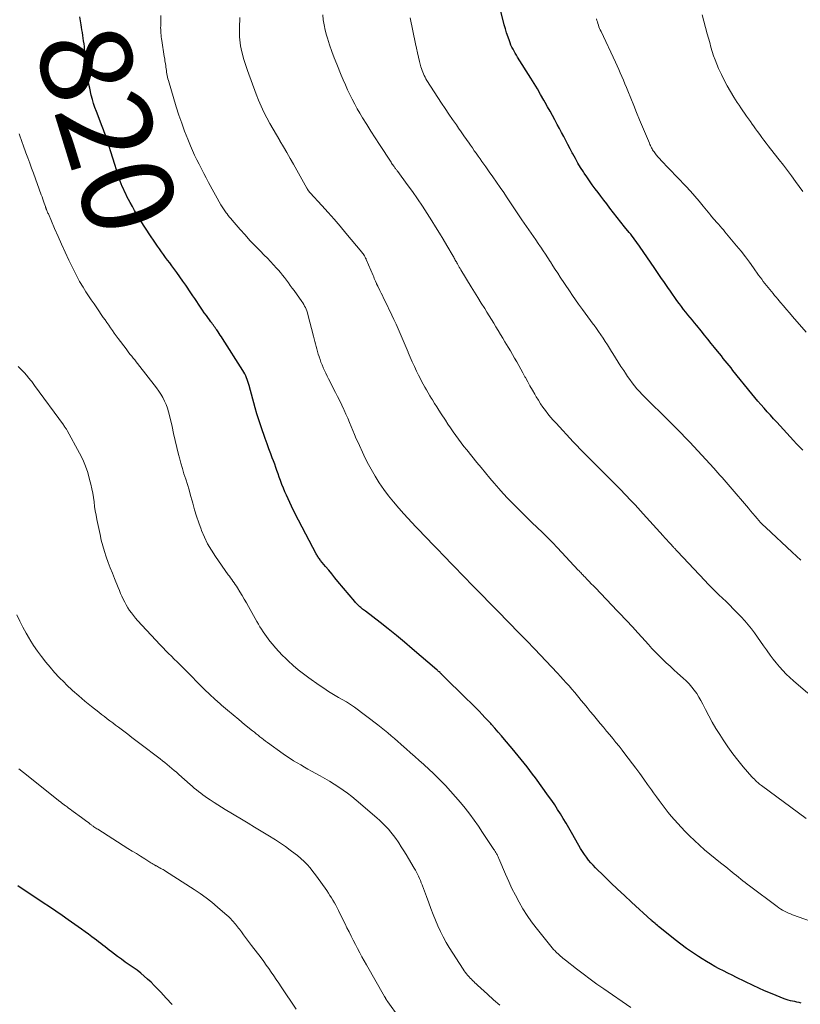
# Model space of a CAD drawing. Units: feet. Extents: x 2005000 to 2010033, y 575000 to 580000.
# Drawn here: x 2005629 to 2005799, y 575739 to 575954 of the extents above; entities that cross this region are included whole.
import ezdxf
from ezdxf.enums import TextEntityAlignment as Align

# ---------------------------------------------------------------- set-up
doc = ezdxf.new("R2010")
doc.units = ezdxf.units.FT
doc.header["$LTSCALE"] = 100
doc.header["$MEASUREMENT"] = 0
for name, color, linetype, lineweight in [('CONTOUR INDEX', 32, 'Continuous', 25), ('CONTOUR INDEX LABEL', 7, 'Continuous', 15), ('CONTOUR INTERMEDIATE', 40, 'Continuous', 15)]:
    doc.layers.add(name, color=color, linetype=linetype, lineweight=lineweight)
doc.styles.add('slant', font='romans.shx', dxfattribs={"oblique": 14.999978})

msp = doc.modelspace()

# ---------------------------------------------------------------- linework, layer by layer
at = {"layer": 'CONTOUR INDEX', "flags": 128}
for points, elevation in [([(2005799.47, 575860.14), (2005798.78, 575860.86), (2005798.09, 575861.58), (2005797.4, 575862.31), (2005793.76, 575866.26), (2005793.06, 575867.02), (2005792.36, 575867.78), (2005791.67, 575868.55), (2005790.98, 575869.32), (2005790.29, 575870.1), (2005789.62, 575870.88), (2005788.95, 575871.68), (2005788.3, 575872.48), (2005784.2, 575877.57), (2005783.78, 575878.09), (2005783.36, 575878.61), (2005782.94, 575879.14), (2005782.52, 575879.66), (2005782.1, 575880.19), (2005781.68, 575880.71), (2005781.26, 575881.24), (2005780.84, 575881.76), (2005780.21, 575882.54), (2005779.47, 575883.45), (2005778.73, 575884.37), (2005777.99, 575885.28), (2005777.24, 575886.19), (2005776.31, 575887.33), (2005775.83, 575887.92), (2005775.35, 575888.5), (2005774.87, 575889.09), (2005774.39, 575889.68), (2005773.91, 575890.27), (2005773.44, 575890.86), (2005772.98, 575891.46), (2005772.52, 575892.07), (2005772.46, 575892.16), (2005771.97, 575892.82), (2005771.5, 575893.48), (2005771.03, 575894.15), (2005770.56, 575894.82), (2005769.99, 575895.66), (2005769.25, 575896.75), (2005768.5, 575897.84), (2005767.75, 575898.94), (2005767.01, 575900.03), (2005763.98, 575904.45), (2005763.7, 575904.86), (2005763.41, 575905.26), (2005763.11, 575905.67), (2005762.82, 575906.06), (2005762.51, 575906.46), (2005762.21, 575906.85), (2005761.9, 575907.25), (2005761.59, 575907.64), (2005760.58, 575908.89), (2005759.77, 575909.9), (2005758.97, 575910.92), (2005758.17, 575911.95), (2005757.37, 575912.97), (2005756.69, 575913.86), (2005756.06, 575914.69), (2005755.42, 575915.52), (2005754.79, 575916.35), (2005754.16, 575917.18), (2005753.53, 575918.02), (2005752.92, 575918.87), (2005752.33, 575919.73), (2005751.75, 575920.6), (2005751.6, 575920.83), (2005750.99, 575921.79), (2005750.4, 575922.77), (2005749.84, 575923.76), (2005749.29, 575924.76), (2005749.15, 575925.02), (2005748.69, 575925.9), (2005748.22, 575926.78), (2005747.76, 575927.66), (2005747.29, 575928.54), (2005746.82, 575929.42), (2005746.36, 575930.3), (2005745.89, 575931.18), (2005745.41, 575932.05), (2005745.34, 575932.19), (2005744.82, 575933.14), (2005744.31, 575934.08), (2005743.79, 575935.02), (2005743.27, 575935.96), (2005742.96, 575936.51), (2005742.27, 575937.72), (2005741.57, 575938.92), (2005740.85, 575940.11), (2005740.12, 575941.29), (2005737.25, 575945.85), (2005736.98, 575946.27), (2005736.73, 575946.71), (2005736.48, 575947.14), (2005736.24, 575947.59), (2005736.01, 575948.04), (2005735.8, 575948.49), (2005735.61, 575948.96), (2005735.44, 575949.43), (2005735.15, 575950.24), (2005734.85, 575951.13), (2005734.57, 575952.02), (2005734.31, 575952.92), (2005734.07, 575953.82), (2005732.75, 575959.03)], 840), ([(2005799.08, 575739.61), (2005798.61, 575739.73), (2005798.14, 575739.84), (2005797.67, 575739.94), (2005797.19, 575740.04), (2005796.72, 575740.14), (2005796.25, 575740.26), (2005795.79, 575740.41), (2005795.34, 575740.57), (2005793.66, 575741.25), (2005792.37, 575741.78), (2005791.1, 575742.33), (2005789.83, 575742.9), (2005788.58, 575743.49), (2005784.96, 575745.24), (2005784.01, 575745.71), (2005783.06, 575746.17), (2005782.12, 575746.65), (2005781.18, 575747.13), (2005780.25, 575747.63), (2005779.32, 575748.15), (2005778.42, 575748.69), (2005777.52, 575749.24), (2005776.66, 575749.78), (2005775.35, 575750.64), (2005774.07, 575751.53), (2005772.81, 575752.46), (2005771.58, 575753.42), (2005768.24, 575756.12), (2005767.98, 575756.32), (2005767.73, 575756.53), (2005767.48, 575756.74), (2005767.23, 575756.96), (2005766.87, 575757.28), (2005766.8, 575757.34), (2005766.74, 575757.39), (2005766.68, 575757.45), (2005766.62, 575757.5), (2005766.56, 575757.56), (2005766.5, 575757.61), (2005766.43, 575757.67), (2005766.37, 575757.73), (2005762.07, 575761.66), (2005760.56, 575763.05), (2005759.06, 575764.46), (2005757.58, 575765.88), (2005756.1, 575767.32), (2005754.26, 575769.13), (2005753.72, 575769.67), (2005753.21, 575770.24), (2005752.72, 575770.82), (2005752.25, 575771.43), (2005751.8, 575772.05), (2005751.37, 575772.68), (2005750.97, 575773.33), (2005750.58, 575773.99), (2005748.98, 575776.85), (2005748.4, 575777.86), (2005747.81, 575778.87), (2005747.21, 575779.88), (2005746.6, 575780.88), (2005745.97, 575781.86), (2005745.33, 575782.84), (2005744.67, 575783.81), (2005744, 575784.76), (2005741.12, 575788.74), (2005740.52, 575789.55), (2005739.91, 575790.37), (2005739.29, 575791.17), (2005738.67, 575791.97), (2005738.03, 575792.76), (2005737.39, 575793.55), (2005736.74, 575794.33), (2005736.09, 575795.11), (2005734.41, 575797.09), (2005733.71, 575797.91), (2005733.01, 575798.72), (2005732.3, 575799.53), (2005731.58, 575800.33), (2005731.37, 575800.56), (2005730.75, 575801.24), (2005730.13, 575801.92), (2005729.49, 575802.58), (2005728.85, 575803.25), (2005728.21, 575803.9), (2005727.56, 575804.56), (2005726.9, 575805.21), (2005726.25, 575805.85), (2005720.7, 575811.3), (2005720.65, 575811.35), (2005720.61, 575811.39), (2005720.56, 575811.44), (2005720.51, 575811.49), (2005720.46, 575811.53), (2005720.42, 575811.58), (2005720.37, 575811.62), (2005720.32, 575811.67), (2005720.15, 575811.83), (2005720.02, 575811.95), (2005719.88, 575812.07), (2005719.75, 575812.19), (2005719.61, 575812.31), (2005714.28, 575816.89), (2005712.54, 575818.35), (2005710.8, 575819.8), (2005709.03, 575821.21), (2005707.24, 575822.61), (2005704.06, 575825.06), (2005703.85, 575825.22), (2005703.65, 575825.38), (2005703.44, 575825.54), (2005703.23, 575825.7), (2005703.03, 575825.86), (2005702.83, 575826.03), (2005702.63, 575826.21), (2005702.44, 575826.39), (2005702.26, 575826.58), (2005702.07, 575826.77), (2005701.9, 575826.97), (2005701.73, 575827.17), (2005698.07, 575831.55), (2005697.39, 575832.36), (2005696.71, 575833.18), (2005696.04, 575834), (2005695.36, 575834.82), (2005694.29, 575836.13), (2005694.15, 575836.29), (2005694.02, 575836.46), (2005693.9, 575836.64), (2005693.77, 575836.82), (2005693.66, 575837), (2005693.54, 575837.18), (2005693.44, 575837.37), (2005693.33, 575837.55), (2005691.03, 575841.86), (2005690.23, 575843.38), (2005689.45, 575844.91), (2005688.68, 575846.45), (2005687.94, 575848), (2005687.19, 575849.57), (2005686.84, 575850.35), (2005686.49, 575851.12), (2005686.17, 575851.91), (2005685.85, 575852.7), (2005685.78, 575852.89), (2005685.51, 575853.59), (2005685.25, 575854.3), (2005685, 575855), (2005684.75, 575855.71), (2005684.51, 575856.42), (2005684.26, 575857.12), (2005684, 575857.82), (2005683.74, 575858.53), (2005683.43, 575859.36), (2005683.01, 575860.47), (2005682.6, 575861.59), (2005682.19, 575862.71), (2005681.79, 575863.83), (2005681.67, 575864.18), (2005681.23, 575865.48), (2005680.8, 575866.78), (2005680.4, 575868.1), (2005680.02, 575869.42), (2005678.69, 575874.27), (2005678.57, 575874.7), (2005678.43, 575875.13), (2005678.28, 575875.55), (2005678.12, 575875.97), (2005677.94, 575876.38), (2005677.75, 575876.79), (2005677.53, 575877.18), (2005677.3, 575877.57), (2005672.87, 575884.49), (2005672.64, 575884.85), (2005672.4, 575885.22), (2005672.16, 575885.58), (2005671.92, 575885.95), (2005671.78, 575886.16), (2005671.61, 575886.41), (2005671.43, 575886.66), (2005671.26, 575886.91), (2005671.08, 575887.16), (2005670.9, 575887.41), (2005670.72, 575887.65), (2005670.54, 575887.9), (2005670.36, 575888.14), (2005669.36, 575889.51), (2005668.92, 575890.12), (2005668.49, 575890.73), (2005668.07, 575891.35), (2005667.66, 575891.98), (2005667.25, 575892.6), (2005666.84, 575893.23), (2005666.42, 575893.85), (2005666, 575894.47), (2005664.88, 575896.12), (2005664.24, 575897.04), (2005663.59, 575897.97), (2005662.93, 575898.88), (2005662.27, 575899.78), (2005661.83, 575900.37), (2005661.37, 575900.98), (2005660.92, 575901.59), (2005660.47, 575902.2), (2005660.02, 575902.82), (2005659.58, 575903.44), (2005659.14, 575904.06), (2005658.7, 575904.68), (2005658.27, 575905.31), (2005656.92, 575907.31), (2005656.36, 575908.15), (2005655.81, 575908.99), (2005655.27, 575909.84), (2005654.74, 575910.7), (2005654.23, 575911.56), (2005653.72, 575912.43), (2005653.23, 575913.31), (2005652.75, 575914.19), (2005652.05, 575915.51), (2005651.77, 575916.05), (2005651.51, 575916.58), (2005651.27, 575917.13), (2005651.03, 575917.68), (2005650.81, 575918.23), (2005650.6, 575918.79), (2005650.4, 575919.36), (2005650.22, 575919.92), (2005647.75, 575927.75), (2005647.63, 575928.13), (2005647.5, 575928.5), (2005647.37, 575928.87), (2005647.23, 575929.24), (2005647.09, 575929.61), (2005646.95, 575929.98), (2005646.81, 575930.35), (2005646.66, 575930.72), (2005645.38, 575933.99), (2005645.06, 575934.86), (2005644.76, 575935.75), (2005644.5, 575936.65), (2005644.27, 575937.56), (2005643.92, 575939.09), (2005643.69, 575940.18), (2005643.49, 575941.27), (2005643.34, 575942.37), (2005643.21, 575943.48), (2005643.15, 575944.15), (2005643.08, 575944.92), (2005643, 575945.69), (2005642.93, 575946.47), (2005642.85, 575947.24), (2005642.82, 575947.57), (2005642.75, 575948.18), (2005642.68, 575948.79), (2005642.6, 575949.4), (2005642.51, 575950), (2005642.41, 575950.61), (2005642.32, 575951.22), (2005642.21, 575951.82), (2005642.11, 575952.43), (2005642.03, 575952.93), (2005641.89, 575953.78), (2005641.77, 575954.64)], 820), ([(2005661.88, 575739.34), (2005660.61, 575740.73), (2005659.42, 575742), (2005658.72, 575742.73), (2005658.01, 575743.45), (2005657.29, 575744.16), (2005656.56, 575744.86), (2005655.81, 575745.53), (2005655.04, 575746.18), (2005654.24, 575746.79), (2005653.41, 575747.37), (2005653.37, 575747.4), (2005652.52, 575747.98), (2005651.67, 575748.57), (2005650.83, 575749.17), (2005650, 575749.79), (2005648.67, 575750.78), (2005648.2, 575751.14), (2005647.73, 575751.5), (2005647.26, 575751.87), (2005646.79, 575752.25), (2005646.33, 575752.62), (2005645.86, 575752.99), (2005645.38, 575753.35), (2005644.91, 575753.71), (2005644.39, 575754.1), (2005643.65, 575754.64), (2005642.91, 575755.19), (2005642.16, 575755.72), (2005641.41, 575756.26), (2005639.24, 575757.78), (2005637.88, 575758.73), (2005636.51, 575759.67), (2005635.14, 575760.6), (2005633.76, 575761.52), (2005628.27, 575765.16)], 800)]:
    msp.add_lwpolyline(points, dxfattribs=dict(at, elevation=elevation))
at = {"layer": 'CONTOUR INTERMEDIATE', "flags": 128}
for points, elevation in [([(2005803.8, 575756.52), (2005797.21, 575758.89), (2005796.76, 575759.06), (2005796.32, 575759.24), (2005795.89, 575759.45), (2005795.46, 575759.66), (2005795.04, 575759.89), (2005794.63, 575760.14), (2005794.24, 575760.4), (2005793.85, 575760.68), (2005787.8, 575765.16), (2005787.32, 575765.53), (2005786.84, 575765.9), (2005786.37, 575766.27), (2005785.9, 575766.66), (2005785.43, 575767.05), (2005784.97, 575767.43), (2005784.5, 575767.81), (2005784.03, 575768.19), (2005782.65, 575769.3), (2005781.49, 575770.24), (2005780.34, 575771.18), (2005779.18, 575772.12), (2005778.03, 575773.07), (2005776.9, 575774.04), (2005775.8, 575775.04), (2005774.73, 575776.08), (2005773.69, 575777.14), (2005772.16, 575778.77), (2005771.44, 575779.56), (2005770.74, 575780.37), (2005770.06, 575781.19), (2005769.41, 575782.04), (2005768.77, 575782.89), (2005768.13, 575783.76), (2005767.5, 575784.62), (2005766.88, 575785.49), (2005766.44, 575786.12), (2005765.6, 575787.3), (2005764.75, 575788.48), (2005763.89, 575789.65), (2005763.02, 575790.81), (2005760.66, 575793.95), (2005760.02, 575794.8), (2005759.36, 575795.64), (2005758.69, 575796.47), (2005758.02, 575797.3), (2005757.33, 575798.12), (2005756.65, 575798.94), (2005755.97, 575799.76), (2005755.28, 575800.58), (2005753.76, 575802.4), (2005753.08, 575803.22), (2005752.4, 575804.04), (2005751.73, 575804.86), (2005751.06, 575805.69), (2005750.92, 575805.86), (2005750.32, 575806.6), (2005749.71, 575807.32), (2005749.09, 575808.04), (2005748.47, 575808.76), (2005747.84, 575809.46), (2005747.2, 575810.16), (2005746.56, 575810.86), (2005745.91, 575811.55), (2005740.89, 575816.87), (2005740.77, 575817), (2005740.64, 575817.14), (2005740.52, 575817.27), (2005740.39, 575817.4), (2005740.27, 575817.53), (2005740.14, 575817.66), (2005740.02, 575817.79), (2005739.89, 575817.93), (2005739.3, 575818.54), (2005738.87, 575818.98), (2005738.45, 575819.42), (2005738.02, 575819.86), (2005737.6, 575820.29), (2005732.94, 575825.05), (2005732.19, 575825.82), (2005731.43, 575826.59), (2005730.67, 575827.36), (2005729.92, 575828.13), (2005729.16, 575828.9), (2005728.4, 575829.66), (2005727.65, 575830.44), (2005726.89, 575831.21), (2005726.11, 575832.02), (2005724.96, 575833.21), (2005723.81, 575834.39), (2005722.67, 575835.57), (2005721.52, 575836.75), (2005719.41, 575838.93), (2005718.53, 575839.84), (2005717.65, 575840.75), (2005716.77, 575841.66), (2005715.89, 575842.57), (2005715.01, 575843.49), (2005714.14, 575844.41), (2005713.29, 575845.34), (2005712.44, 575846.29), (2005711.32, 575847.55), (2005710.2, 575848.88), (2005709.11, 575850.23), (2005708.08, 575851.62), (2005707.08, 575853.05), (2005706.15, 575854.51), (2005705.27, 575856), (2005704.46, 575857.53), (2005703.7, 575859.09), (2005702.45, 575861.81), (2005702.06, 575862.68), (2005701.67, 575863.56), (2005701.3, 575864.45), (2005700.93, 575865.34), (2005700.57, 575866.23), (2005700.19, 575867.12), (2005699.81, 575868), (2005699.41, 575868.87), (2005699.34, 575869.02), (2005698.9, 575869.96), (2005698.45, 575870.9), (2005697.99, 575871.84), (2005697.52, 575872.77), (2005695.99, 575875.75), (2005695.69, 575876.34), (2005695.41, 575876.93), (2005695.13, 575877.53), (2005694.86, 575878.13), (2005694.83, 575878.21), (2005694.59, 575878.78), (2005694.36, 575879.35), (2005694.15, 575879.93), (2005693.95, 575880.51), (2005693.93, 575880.6), (2005693.76, 575881.14), (2005693.59, 575881.69), (2005693.44, 575882.24), (2005693.28, 575882.79), (2005693.14, 575883.35), (2005692.99, 575883.9), (2005692.85, 575884.45), (2005692.71, 575885.01), (2005691.51, 575889.76), (2005691.4, 575890.14), (2005691.27, 575890.52), (2005691.13, 575890.89), (2005690.97, 575891.25), (2005690.79, 575891.6), (2005690.59, 575891.94), (2005690.38, 575892.28), (2005690.16, 575892.61), (2005688.49, 575894.95), (2005688.08, 575895.52), (2005687.67, 575896.1), (2005687.25, 575896.67), (2005686.83, 575897.23), (2005686.41, 575897.8), (2005685.97, 575898.35), (2005685.52, 575898.89), (2005685.06, 575899.43), (2005684.69, 575899.85), (2005684.03, 575900.58), (2005683.36, 575901.31), (2005682.67, 575902.02), (2005681.98, 575902.72), (2005681.11, 575903.6), (2005679.98, 575904.75), (2005678.87, 575905.91), (2005677.79, 575907.09), (2005676.73, 575908.29), (2005674.96, 575910.33), (2005674.68, 575910.66), (2005674.41, 575910.99), (2005674.14, 575911.33), (2005673.87, 575911.67), (2005673.66, 575911.95), (2005673.51, 575912.15), (2005673.36, 575912.37), (2005673.21, 575912.58), (2005673.07, 575912.8), (2005672.93, 575913.02), (2005672.79, 575913.24), (2005672.66, 575913.46), (2005672.53, 575913.69), (2005669.84, 575918.55), (2005669.31, 575919.53), (2005668.79, 575920.51), (2005668.28, 575921.5), (2005667.77, 575922.5), (2005667.29, 575923.5), (2005666.81, 575924.51), (2005666.36, 575925.52), (2005665.92, 575926.54), (2005665.33, 575927.95), (2005664.63, 575929.69), (2005663.98, 575931.45), (2005663.37, 575933.22), (2005662.81, 575935.01), (2005661.09, 575940.78), (2005660.99, 575941.13), (2005660.9, 575941.49), (2005660.83, 575941.84), (2005660.76, 575942.2), (2005660.69, 575942.56), (2005660.64, 575942.92), (2005660.58, 575943.28), (2005660.53, 575943.65), (2005660.49, 575943.95), (2005660.42, 575944.46), (2005660.34, 575944.98), (2005660.27, 575945.49), (2005660.19, 575946), (2005659.63, 575949.46), (2005659.57, 575949.86), (2005659.52, 575950.26), (2005659.48, 575950.67), (2005659.44, 575951.07), (2005659.42, 575951.47), (2005659.4, 575951.88), (2005659.39, 575952.28), (2005659.4, 575952.68), (2005659.42, 575953.9), (2005659.46, 575954.91)], 824), ([(2005800.17, 575779.89), (2005790.41, 575787.07), (2005790.2, 575787.23), (2005790, 575787.39), (2005789.79, 575787.56), (2005789.6, 575787.73), (2005789.42, 575787.89), (2005789.14, 575788.15), (2005788.87, 575788.42), (2005788.6, 575788.7), (2005788.35, 575788.98), (2005786.45, 575791.16), (2005785.29, 575792.56), (2005784.16, 575794), (2005783.1, 575795.48), (2005782.08, 575796.99), (2005781.31, 575798.19), (2005780.49, 575799.51), (2005779.7, 575800.85), (2005778.95, 575802.22), (2005778.24, 575803.6), (2005777.65, 575804.78), (2005777.23, 575805.58), (2005776.79, 575806.35), (2005776.3, 575807.1), (2005775.78, 575807.83), (2005775.22, 575808.53), (2005774.64, 575809.21), (2005774.01, 575809.85), (2005773.36, 575810.47), (2005772.12, 575811.57), (2005771.3, 575812.31), (2005770.48, 575813.06), (2005769.67, 575813.82), (2005768.87, 575814.59), (2005768.08, 575815.36), (2005767.3, 575816.15), (2005766.54, 575816.96), (2005765.79, 575817.77), (2005762.81, 575821.07), (2005762.34, 575821.59), (2005761.86, 575822.1), (2005761.39, 575822.62), (2005760.91, 575823.13), (2005760.43, 575823.64), (2005759.94, 575824.15), (2005759.46, 575824.66), (2005758.97, 575825.17), (2005754.2, 575830.14), (2005753.76, 575830.6), (2005753.32, 575831.06), (2005752.87, 575831.52), (2005752.43, 575831.98), (2005751.87, 575832.56), (2005751.7, 575832.73), (2005751.54, 575832.9), (2005751.38, 575833.07), (2005751.21, 575833.24), (2005751.18, 575833.28), (2005751, 575833.47), (2005750.82, 575833.66), (2005750.64, 575833.85), (2005750.47, 575834.04), (2005745.95, 575838.88), (2005744.86, 575840.02), (2005743.76, 575841.15), (2005742.64, 575842.25), (2005741.51, 575843.35), (2005740.38, 575844.44), (2005739.25, 575845.53), (2005738.12, 575846.64), (2005737.01, 575847.75), (2005736.15, 575848.61), (2005735.12, 575849.67), (2005734.11, 575850.74), (2005733.12, 575851.84), (2005732.16, 575852.96), (2005731.2, 575854.09), (2005730.26, 575855.23), (2005729.32, 575856.37), (2005728.38, 575857.51), (2005726.17, 575860.22), (2005725.55, 575861), (2005724.93, 575861.78), (2005724.33, 575862.58), (2005723.74, 575863.39), (2005723.16, 575864.2), (2005722.59, 575865.02), (2005722.03, 575865.85), (2005721.49, 575866.69), (2005720.57, 575868.11), (2005720.08, 575868.87), (2005719.6, 575869.62), (2005719.13, 575870.38), (2005718.66, 575871.14), (2005718.48, 575871.43), (2005718.1, 575872.05), (2005717.73, 575872.67), (2005717.36, 575873.3), (2005717, 575873.93), (2005716.65, 575874.56), (2005716.31, 575875.2), (2005715.98, 575875.85), (2005715.65, 575876.5), (2005715.22, 575877.4), (2005714.74, 575878.41), (2005714.27, 575879.44), (2005713.82, 575880.47), (2005713.38, 575881.5), (2005713.37, 575881.53), (2005712.94, 575882.55), (2005712.51, 575883.57), (2005712.07, 575884.59), (2005711.63, 575885.61), (2005711.18, 575886.63), (2005710.73, 575887.64), (2005710.26, 575888.64), (2005709.78, 575889.64), (2005708.27, 575892.78), (2005708.01, 575893.33), (2005707.74, 575893.88), (2005707.47, 575894.43), (2005707.2, 575894.98), (2005706.74, 575895.93), (2005706.7, 575896.01), (2005706.67, 575896.08), (2005706.63, 575896.16), (2005706.59, 575896.23), (2005706.56, 575896.31), (2005706.52, 575896.38), (2005706.49, 575896.46), (2005706.45, 575896.54), (2005706.25, 575897), (2005706.12, 575897.31), (2005705.99, 575897.62), (2005705.85, 575897.94), (2005705.72, 575898.25), (2005704.25, 575901.74), (2005704.18, 575901.9), (2005704.1, 575902.06), (2005704.02, 575902.22), (2005703.93, 575902.38), (2005703.85, 575902.52), (2005703.71, 575902.74), (2005703.56, 575902.95), (2005703.41, 575903.16), (2005703.24, 575903.36), (2005699.81, 575907.48), (2005698.53, 575909.01), (2005697.22, 575910.52), (2005695.9, 575912.01), (2005694.56, 575913.49), (2005691.98, 575916.31), (2005691.92, 575916.37), (2005691.87, 575916.44), (2005691.81, 575916.5), (2005691.76, 575916.57), (2005691.7, 575916.63), (2005691.65, 575916.7), (2005691.6, 575916.77), (2005691.55, 575916.84), (2005691.52, 575916.9), (2005691.45, 575917), (2005691.39, 575917.11), (2005691.33, 575917.21), (2005691.27, 575917.32), (2005688.38, 575922.51), (2005687.65, 575923.79), (2005686.92, 575925.07), (2005686.17, 575926.34), (2005685.41, 575927.6), (2005685.35, 575927.69), (2005684.63, 575928.9), (2005683.91, 575930.13), (2005683.22, 575931.36), (2005682.54, 575932.61), (2005681.89, 575933.87), (2005681.29, 575935.15), (2005680.74, 575936.45), (2005680.23, 575937.77), (2005678.35, 575942.92), (2005678.04, 575943.8), (2005677.75, 575944.69), (2005677.49, 575945.59), (2005677.24, 575946.5), (2005677.1, 575947.04), (2005676.95, 575947.68), (2005676.82, 575948.32), (2005676.72, 575948.97), (2005676.64, 575949.62), (2005676.59, 575950.28), (2005676.56, 575950.93), (2005676.56, 575951.59), (2005676.57, 575952.25), (2005676.67, 575954.52)], 828), ([(2005800.53, 575807.17), (2005797.41, 575809.89), (2005796.6, 575810.62), (2005795.82, 575811.37), (2005795.06, 575812.15), (2005794.33, 575812.96), (2005793.63, 575813.79), (2005792.94, 575814.64), (2005792.29, 575815.51), (2005791.66, 575816.39), (2005791.51, 575816.62), (2005790.86, 575817.55), (2005790.22, 575818.49), (2005789.57, 575819.42), (2005788.91, 575820.34), (2005788.24, 575821.25), (2005787.53, 575822.13), (2005786.79, 575822.99), (2005786.02, 575823.81), (2005784.27, 575825.61), (2005783.5, 575826.39), (2005782.72, 575827.16), (2005781.94, 575827.92), (2005781.15, 575828.67), (2005780.36, 575829.43), (2005779.58, 575830.19), (2005778.81, 575830.97), (2005778.06, 575831.76), (2005772.12, 575838.07), (2005772, 575838.2), (2005771.88, 575838.32), (2005771.76, 575838.45), (2005771.64, 575838.58), (2005771.52, 575838.71), (2005771.4, 575838.84), (2005771.28, 575838.97), (2005771.17, 575839.1), (2005770.59, 575839.74), (2005770.18, 575840.18), (2005769.77, 575840.63), (2005769.36, 575841.08), (2005768.96, 575841.52), (2005764.63, 575846.32), (2005764.04, 575846.96), (2005763.46, 575847.6), (2005762.87, 575848.24), (2005762.28, 575848.87), (2005761.68, 575849.51), (2005761.08, 575850.13), (2005760.48, 575850.75), (2005759.87, 575851.37), (2005755.69, 575855.56), (2005754.89, 575856.36), (2005754.1, 575857.16), (2005753.3, 575857.96), (2005752.5, 575858.76), (2005751.71, 575859.57), (2005750.92, 575860.38), (2005750.14, 575861.19), (2005749.37, 575862.02), (2005745.63, 575866.04), (2005745.03, 575866.72), (2005744.44, 575867.4), (2005743.86, 575868.11), (2005743.31, 575868.82), (2005742.77, 575869.55), (2005742.26, 575870.3), (2005741.77, 575871.06), (2005741.3, 575871.83), (2005740.97, 575872.39), (2005740.46, 575873.28), (2005739.94, 575874.18), (2005739.44, 575875.08), (2005738.95, 575875.99), (2005738.84, 575876.18), (2005738.4, 575877), (2005737.96, 575877.81), (2005737.51, 575878.61), (2005737.06, 575879.42), (2005736.6, 575880.22), (2005736.14, 575881.02), (2005735.67, 575881.81), (2005735.2, 575882.61), (2005734.48, 575883.8), (2005733.99, 575884.61), (2005733.5, 575885.42), (2005733.01, 575886.23), (2005732.52, 575887.04), (2005732.03, 575887.85), (2005731.53, 575888.66), (2005731.04, 575889.46), (2005730.54, 575890.27), (2005730.06, 575891.04), (2005729.33, 575892.24), (2005728.6, 575893.43), (2005727.86, 575894.62), (2005727.13, 575895.82), (2005724.86, 575899.5), (2005724.69, 575899.78), (2005724.53, 575900.06), (2005724.36, 575900.34), (2005724.2, 575900.63), (2005724.12, 575900.77), (2005724, 575900.98), (2005723.88, 575901.2), (2005723.77, 575901.41), (2005723.65, 575901.62), (2005723.54, 575901.83), (2005723.42, 575902.05), (2005723.3, 575902.26), (2005723.18, 575902.47), (2005721.83, 575904.78), (2005721.02, 575906.14), (2005720.21, 575907.5), (2005719.37, 575908.84), (2005718.53, 575910.18), (2005717.53, 575911.75), (2005716.48, 575913.37), (2005715.42, 575914.97), (2005714.31, 575916.54), (2005713.19, 575918.1), (2005711.11, 575920.93), (2005711.01, 575921.07), (2005710.91, 575921.21), (2005710.81, 575921.34), (2005710.7, 575921.47), (2005710.6, 575921.61), (2005710.5, 575921.74), (2005710.39, 575921.88), (2005710.29, 575922.02), (2005710.2, 575922.15), (2005710.05, 575922.35), (2005709.91, 575922.55), (2005709.77, 575922.76), (2005709.63, 575922.97), (2005707.1, 575926.8), (2005706.16, 575928.24), (2005705.23, 575929.7), (2005704.33, 575931.17), (2005703.43, 575932.65), (2005702.85, 575933.62), (2005702.27, 575934.62), (2005701.71, 575935.64), (2005701.18, 575936.67), (2005700.66, 575937.71), (2005700.17, 575938.76), (2005699.69, 575939.82), (2005699.23, 575940.88), (2005698.78, 575941.95), (2005697.81, 575944.31), (2005697.25, 575945.71), (2005696.73, 575947.12), (2005696.24, 575948.54), (2005695.77, 575949.97), (2005695.56, 575950.66), (2005695.26, 575951.76), (2005695.02, 575952.87), (2005694.87, 575953.99), (2005694.78, 575955.12)], 832), ([(2005798.99, 575836.16), (2005798.07, 575837.07), (2005797.13, 575837.96), (2005791.35, 575843.29), (2005791.2, 575843.43), (2005791.05, 575843.57), (2005790.91, 575843.71), (2005790.77, 575843.85), (2005790.63, 575843.99), (2005790.49, 575844.14), (2005790.35, 575844.28), (2005790.22, 575844.43), (2005789.51, 575845.26), (2005789.02, 575845.82), (2005788.54, 575846.39), (2005788.05, 575846.95), (2005787.57, 575847.52), (2005783.59, 575852.18), (2005783.15, 575852.69), (2005782.71, 575853.2), (2005782.26, 575853.71), (2005781.82, 575854.22), (2005781.37, 575854.73), (2005780.92, 575855.23), (2005780.47, 575855.73), (2005780.01, 575856.23), (2005774.78, 575861.9), (2005774.22, 575862.51), (2005773.65, 575863.11), (2005773.07, 575863.71), (2005772.49, 575864.3), (2005771.91, 575864.88), (2005771.32, 575865.47), (2005770.73, 575866.05), (2005770.14, 575866.63), (2005764.98, 575871.71), (2005764.39, 575872.31), (2005763.81, 575872.93), (2005763.26, 575873.56), (2005762.72, 575874.21), (2005762.2, 575874.87), (2005761.69, 575875.55), (2005761.21, 575876.25), (2005760.75, 575876.95), (2005760.39, 575877.51), (2005759.79, 575878.45), (2005759.2, 575879.39), (2005758.6, 575880.33), (2005758.01, 575881.28), (2005757.73, 575881.71), (2005757.27, 575882.44), (2005756.81, 575883.16), (2005756.34, 575883.88), (2005755.87, 575884.59), (2005755.4, 575885.3), (2005754.91, 575886.01), (2005754.42, 575886.71), (2005753.91, 575887.4), (2005753.74, 575887.63), (2005753.14, 575888.44), (2005752.55, 575889.25), (2005751.95, 575890.05), (2005751.36, 575890.86), (2005751.18, 575891.1), (2005750.5, 575892.04), (2005749.84, 575892.98), (2005749.18, 575893.93), (2005748.54, 575894.89), (2005746.54, 575897.92), (2005746, 575898.74), (2005745.46, 575899.57), (2005744.92, 575900.39), (2005744.39, 575901.22), (2005744.34, 575901.3), (2005743.83, 575902.09), (2005743.32, 575902.87), (2005742.8, 575903.66), (2005742.28, 575904.44), (2005742.23, 575904.52), (2005741.74, 575905.26), (2005741.24, 575906), (2005740.73, 575906.74), (2005740.22, 575907.47), (2005739.71, 575908.2), (2005739.2, 575908.94), (2005738.69, 575909.67), (2005738.19, 575910.41), (2005737.74, 575911.07), (2005737.01, 575912.14), (2005736.28, 575913.22), (2005735.56, 575914.29), (2005734.84, 575915.37), (2005734.21, 575916.32), (2005733.43, 575917.47), (2005732.65, 575918.61), (2005731.86, 575919.75), (2005731.06, 575920.88), (2005730.29, 575921.96), (2005729.87, 575922.54), (2005729.46, 575923.13), (2005729.04, 575923.71), (2005728.62, 575924.3), (2005728.21, 575924.89), (2005727.79, 575925.47), (2005727.38, 575926.06), (2005726.97, 575926.65), (2005726.65, 575927.11), (2005726.09, 575927.92), (2005725.52, 575928.74), (2005724.95, 575929.56), (2005724.38, 575930.38), (2005723.88, 575931.1), (2005723.06, 575932.28), (2005722.26, 575933.46), (2005721.46, 575934.66), (2005720.67, 575935.86), (2005717.46, 575940.8), (2005717.25, 575941.14), (2005717.05, 575941.49), (2005716.86, 575941.85), (2005716.69, 575942.22), (2005716.54, 575942.59), (2005716.4, 575942.97), (2005716.27, 575943.36), (2005716.16, 575943.75), (2005715.88, 575944.89), (2005715.64, 575945.86), (2005715.41, 575946.83), (2005715.2, 575947.8), (2005714.99, 575948.78), (2005713.84, 575954.44)], 836), ([(2005800.15, 575885.91), (2005797.17, 575889.34), (2005796.51, 575890.09), (2005795.86, 575890.85), (2005795.22, 575891.62), (2005794.58, 575892.39), (2005794.01, 575893.08), (2005793.66, 575893.5), (2005793.3, 575893.93), (2005792.94, 575894.35), (2005792.58, 575894.77), (2005792.22, 575895.2), (2005791.87, 575895.62), (2005791.52, 575896.06), (2005791.18, 575896.5), (2005791.16, 575896.52), (2005790.82, 575896.98), (2005790.48, 575897.43), (2005790.14, 575897.89), (2005789.81, 575898.36), (2005788.71, 575899.91), (2005787.82, 575901.14), (2005786.91, 575902.35), (2005785.97, 575903.54), (2005785.01, 575904.72), (2005782.46, 575907.78), (2005782.11, 575908.19), (2005781.75, 575908.61), (2005781.39, 575909.01), (2005781.03, 575909.42), (2005780.69, 575909.78), (2005780.49, 575910), (2005780.3, 575910.23), (2005780.11, 575910.45), (2005779.92, 575910.68), (2005779.73, 575910.91), (2005779.54, 575911.14), (2005779.35, 575911.37), (2005779.17, 575911.6), (2005777.73, 575913.37), (2005776.81, 575914.48), (2005775.88, 575915.57), (2005774.92, 575916.64), (2005773.94, 575917.7), (2005768.5, 575923.43), (2005768.3, 575923.64), (2005768.1, 575923.86), (2005767.9, 575924.08), (2005767.7, 575924.3), (2005767.66, 575924.33), (2005767.49, 575924.54), (2005767.31, 575924.75), (2005767.15, 575924.97), (2005766.99, 575925.19), (2005766.83, 575925.42), (2005766.69, 575925.64), (2005766.56, 575925.87), (2005766.43, 575926.11), (2005766.31, 575926.35), (2005766.2, 575926.59), (2005766.09, 575926.83), (2005765.98, 575927.07), (2005764.5, 575930.64), (2005763.85, 575932.21), (2005763.2, 575933.77), (2005762.56, 575935.35), (2005761.93, 575936.92), (2005761.3, 575938.48), (2005760.97, 575939.27), (2005760.65, 575940.06), (2005760.31, 575940.85), (2005759.98, 575941.64), (2005759.63, 575942.42), (2005759.29, 575943.2), (2005758.93, 575943.98), (2005758.57, 575944.76), (2005755.43, 575951.45), (2005755.28, 575951.79), (2005755.13, 575952.13), (2005754.99, 575952.48), (2005754.86, 575952.82), (2005754.74, 575953.17), (2005754.63, 575953.53), (2005754.53, 575953.88), (2005754.44, 575954.24)], 844), ([(2005799.48, 575916.59), (2005797.88, 575918.78), (2005797, 575919.97), (2005796.11, 575921.16), (2005795.2, 575922.33), (2005794.29, 575923.5), (2005792.41, 575925.9), (2005791.92, 575926.51), (2005791.45, 575927.13), (2005790.97, 575927.75), (2005790.5, 575928.37), (2005790.04, 575929), (2005789.58, 575929.63), (2005789.12, 575930.26), (2005788.67, 575930.9), (2005788.42, 575931.26), (2005788.01, 575931.85), (2005787.6, 575932.43), (2005787.18, 575933.02), (2005786.76, 575933.61), (2005786.35, 575934.19), (2005785.94, 575934.78), (2005785.54, 575935.38), (2005785.15, 575935.99), (2005784.41, 575937.15), (2005783.67, 575938.36), (2005782.97, 575939.58), (2005782.32, 575940.83), (2005781.7, 575942.1), (2005781.09, 575943.42), (2005780.69, 575944.33), (2005780.32, 575945.24), (2005779.99, 575946.17), (2005779.68, 575947.12), (2005779.41, 575948.07), (2005779.13, 575949.02), (2005778.87, 575949.97), (2005778.61, 575950.93), (2005777.52, 575955.08)], 848), ([(2005761.96, 575738.69), (2005756.07, 575742.71), (2005754.55, 575743.78), (2005753.03, 575744.86), (2005751.54, 575745.98), (2005750.06, 575747.11), (2005747.69, 575748.96), (2005747.41, 575749.19), (2005747.13, 575749.41), (2005746.86, 575749.65), (2005746.59, 575749.88), (2005746.32, 575750.13), (2005746.06, 575750.37), (2005745.8, 575750.62), (2005745.54, 575750.87), (2005745.4, 575751.01), (2005745.09, 575751.34), (2005744.78, 575751.68), (2005744.48, 575752.02), (2005744.19, 575752.37), (2005741.28, 575756.02), (2005740.26, 575757.36), (2005739.29, 575758.74), (2005738.4, 575760.17), (2005737.56, 575761.63), (2005736.77, 575763.13), (2005736.01, 575764.64), (2005735.3, 575766.17), (2005734.62, 575767.72), (2005733.16, 575771.14), (2005733.09, 575771.32), (2005733.01, 575771.49), (2005732.93, 575771.66), (2005732.84, 575771.82), (2005732.76, 575771.99), (2005732.67, 575772.15), (2005732.57, 575772.32), (2005732.48, 575772.48), (2005732.37, 575772.65), (2005732.27, 575772.81), (2005732.17, 575772.97), (2005732.06, 575773.13), (2005729.62, 575776.85), (2005728.71, 575778.2), (2005727.77, 575779.53), (2005726.8, 575780.84), (2005725.8, 575782.13), (2005724.77, 575783.39), (2005723.72, 575784.63), (2005722.63, 575785.84), (2005721.52, 575787.03), (2005720.85, 575787.72), (2005719.89, 575788.7), (2005718.91, 575789.67), (2005717.9, 575790.61), (2005716.89, 575791.55), (2005716.69, 575791.72), (2005715.76, 575792.55), (2005714.83, 575793.38), (2005713.9, 575794.21), (2005712.97, 575795.03), (2005712.52, 575795.43), (2005711.81, 575796.05), (2005711.1, 575796.67), (2005710.39, 575797.3), (2005709.68, 575797.92), (2005708.96, 575798.53), (2005708.23, 575799.14), (2005707.49, 575799.72), (2005706.75, 575800.3), (2005701.67, 575804.15), (2005701.46, 575804.3), (2005701.25, 575804.45), (2005701.03, 575804.6), (2005700.81, 575804.74), (2005700.58, 575804.88), (2005700.36, 575805.01), (2005700.13, 575805.14), (2005699.9, 575805.28), (2005698.17, 575806.27), (2005697.09, 575806.91), (2005696.02, 575807.57), (2005694.97, 575808.26), (2005693.93, 575808.97), (2005691.73, 575810.52), (2005690.55, 575811.39), (2005689.41, 575812.28), (2005688.31, 575813.23), (2005687.23, 575814.21), (2005686.66, 575814.75), (2005685.91, 575815.5), (2005685.17, 575816.26), (2005684.46, 575817.06), (2005683.78, 575817.86), (2005683.24, 575818.51), (2005682.84, 575819.01), (2005682.45, 575819.53), (2005682.08, 575820.05), (2005681.72, 575820.58), (2005681.37, 575821.13), (2005681.03, 575821.67), (2005680.71, 575822.23), (2005680.39, 575822.79), (2005678.56, 575826.06), (2005678.09, 575826.88), (2005677.62, 575827.69), (2005677.15, 575828.5), (2005676.66, 575829.3), (2005676.14, 575830.16), (2005675.91, 575830.53), (2005675.67, 575830.9), (2005675.42, 575831.26), (2005675.16, 575831.61), (2005674.9, 575831.96), (2005674.64, 575832.32), (2005674.38, 575832.67), (2005674.13, 575833.03), (2005671.34, 575836.99), (2005670.45, 575838.35), (2005669.64, 575839.74), (2005668.94, 575841.2), (2005668.31, 575842.69), (2005668.22, 575842.94), (2005667.71, 575844.34), (2005667.24, 575845.76), (2005666.8, 575847.18), (2005666.39, 575848.62), (2005666.25, 575849.13), (2005665.92, 575850.31), (2005665.58, 575851.49), (2005665.22, 575852.66), (2005664.85, 575853.83), (2005664.48, 575855), (2005664.13, 575856.17), (2005663.8, 575857.35), (2005663.49, 575858.53), (2005663.32, 575859.2), (2005662.94, 575860.73), (2005662.58, 575862.25), (2005662.22, 575863.78), (2005661.87, 575865.31), (2005661.32, 575867.74), (2005661.11, 575868.55), (2005660.87, 575869.34), (2005660.57, 575870.12), (2005660.24, 575870.89), (2005659.86, 575871.64), (2005659.44, 575872.36), (2005658.98, 575873.06), (2005658.49, 575873.74), (2005654.37, 575879.04), (2005654.06, 575879.44), (2005653.74, 575879.84), (2005653.42, 575880.24), (2005653.1, 575880.64), (2005652.78, 575881.03), (2005652.46, 575881.43), (2005652.15, 575881.84), (2005651.85, 575882.24), (2005650.12, 575884.55), (2005649.7, 575885.12), (2005649.29, 575885.69), (2005648.88, 575886.26), (2005648.47, 575886.83), (2005648.07, 575887.4), (2005647.67, 575887.98), (2005647.27, 575888.56), (2005646.87, 575889.13), (2005645.46, 575891.17), (2005644.86, 575892.06), (2005644.26, 575892.94), (2005643.68, 575893.83), (2005643.09, 575894.73), (2005642.46, 575895.71), (2005642.2, 575896.12), (2005641.95, 575896.53), (2005641.71, 575896.95), (2005641.47, 575897.37), (2005641.24, 575897.8), (2005641.02, 575898.23), (2005640.8, 575898.67), (2005640.58, 575899.1), (2005639.37, 575901.63), (2005638.57, 575903.34), (2005637.78, 575905.05), (2005637.01, 575906.78), (2005636.26, 575908.51), (2005634.9, 575911.67), (2005634.82, 575911.86), (2005634.74, 575912.05), (2005634.66, 575912.24), (2005634.58, 575912.43), (2005634.49, 575912.65), (2005634.46, 575912.73), (2005634.43, 575912.81), (2005634.4, 575912.89), (2005634.37, 575912.97), (2005634.34, 575913.05), (2005634.31, 575913.13), (2005634.28, 575913.21), (2005634.25, 575913.29), (2005634, 575914.03), (2005633.85, 575914.48), (2005633.69, 575914.92), (2005633.53, 575915.37), (2005633.37, 575915.82), (2005631.67, 575920.54), (2005631.26, 575921.66), (2005630.86, 575922.78), (2005630.44, 575923.9), (2005630.02, 575925.01), (2005629.41, 575926.65), (2005629.18, 575927.26), (2005628.97, 575927.88), (2005628.77, 575928.5), (2005628.57, 575929.12)], 816), ([(2005733.39, 575739.18), (2005732.01, 575740.37), (2005730.64, 575741.59), (2005728.47, 575743.56), (2005728.2, 575743.81), (2005727.94, 575744.06), (2005727.67, 575744.31), (2005727.41, 575744.57), (2005727.15, 575744.83), (2005726.9, 575745.09), (2005726.65, 575745.36), (2005726.41, 575745.64), (2005726.34, 575745.71), (2005726.08, 575746.02), (2005725.83, 575746.35), (2005725.58, 575746.68), (2005725.35, 575747.03), (2005722.35, 575751.72), (2005721.65, 575752.87), (2005720.99, 575754.04), (2005720.39, 575755.24), (2005719.82, 575756.47), (2005719.3, 575757.71), (2005718.8, 575758.96), (2005718.31, 575760.22), (2005717.85, 575761.48), (2005717.35, 575762.87), (2005717.14, 575763.45), (2005716.93, 575764.03), (2005716.71, 575764.61), (2005716.5, 575765.19), (2005716.41, 575765.41), (2005716.23, 575765.88), (2005716.04, 575766.34), (2005715.84, 575766.81), (2005715.64, 575767.27), (2005715.42, 575767.72), (2005715.2, 575768.17), (2005714.96, 575768.61), (2005714.71, 575769.05), (2005713.48, 575771.13), (2005712.95, 575771.99), (2005712.42, 575772.85), (2005711.88, 575773.7), (2005711.32, 575774.54), (2005711.17, 575774.77), (2005710.67, 575775.48), (2005710.16, 575776.19), (2005709.61, 575776.87), (2005709.05, 575777.54), (2005708.46, 575778.18), (2005707.85, 575778.81), (2005707.22, 575779.41), (2005706.57, 575779.99), (2005702.01, 575783.9), (2005701.1, 575784.65), (2005700.17, 575785.37), (2005699.22, 575786.07), (2005698.24, 575786.73), (2005697.25, 575787.37), (2005696.25, 575788), (2005695.23, 575788.59), (2005694.2, 575789.17), (2005692.31, 575790.2), (2005691.52, 575790.64), (2005690.73, 575791.08), (2005689.94, 575791.54), (2005689.16, 575791.99), (2005688.39, 575792.47), (2005687.62, 575792.95), (2005686.87, 575793.46), (2005686.13, 575793.98), (2005682.67, 575796.46), (2005682.26, 575796.76), (2005681.84, 575797.07), (2005681.44, 575797.38), (2005681.04, 575797.7), (2005680.64, 575798.02), (2005680.24, 575798.34), (2005679.84, 575798.66), (2005679.44, 575798.98), (2005677.7, 575800.39), (2005676.43, 575801.43), (2005675.18, 575802.47), (2005673.94, 575803.52), (2005672.7, 575804.59), (2005672.39, 575804.86), (2005671.24, 575805.89), (2005670.1, 575806.93), (2005668.99, 575807.99), (2005667.9, 575809.08), (2005667.1, 575809.89), (2005666.42, 575810.58), (2005665.73, 575811.27), (2005665.05, 575811.96), (2005664.36, 575812.65), (2005664.22, 575812.8), (2005663.6, 575813.41), (2005662.99, 575814.02), (2005662.37, 575814.63), (2005661.75, 575815.24), (2005661.13, 575815.84), (2005660.52, 575816.46), (2005659.92, 575817.08), (2005659.32, 575817.71), (2005654.35, 575823.06), (2005653.88, 575823.58), (2005653.44, 575824.12), (2005653.01, 575824.68), (2005652.61, 575825.24), (2005652.23, 575825.83), (2005651.87, 575826.43), (2005651.55, 575827.05), (2005651.24, 575827.67), (2005650.96, 575828.32), (2005650.67, 575828.96), (2005650.4, 575829.61), (2005650.13, 575830.26), (2005649.34, 575832.17), (2005648.87, 575833.34), (2005648.41, 575834.52), (2005647.96, 575835.71), (2005647.53, 575836.9), (2005647.14, 575838.1), (2005646.77, 575839.32), (2005646.45, 575840.54), (2005646.17, 575841.78), (2005645.48, 575845.04), (2005645.3, 575845.99), (2005645.13, 575846.95), (2005644.99, 575847.92), (2005644.87, 575848.89), (2005644.74, 575849.86), (2005644.59, 575850.82), (2005644.4, 575851.77), (2005644.18, 575852.73), (2005643.91, 575853.81), (2005643.49, 575855.28), (2005642.99, 575856.72), (2005642.39, 575858.12), (2005641.71, 575859.49), (2005639.02, 575864.44), (2005638.93, 575864.6), (2005638.84, 575864.76), (2005638.74, 575864.92), (2005638.63, 575865.07), (2005638.53, 575865.22), (2005638.42, 575865.37), (2005638.31, 575865.53), (2005638.2, 575865.67), (2005631.87, 575874.3), (2005631.72, 575874.51), (2005631.57, 575874.71), (2005631.42, 575874.91), (2005631.27, 575875.11), (2005631.12, 575875.31), (2005630.96, 575875.51), (2005630.81, 575875.71), (2005630.65, 575875.9), (2005630.13, 575876.51), (2005629.71, 575877), (2005629.27, 575877.48), (2005628.81, 575877.94), (2005628.35, 575878.39)], 812), ([(2005711.32, 575736.59), (2005708.93, 575739.89), (2005708.86, 575740), (2005708.78, 575740.11), (2005708.71, 575740.22), (2005708.64, 575740.34), (2005708.61, 575740.39), (2005708.56, 575740.48), (2005708.5, 575740.57), (2005708.45, 575740.66), (2005708.4, 575740.74), (2005708.35, 575740.83), (2005708.3, 575740.92), (2005708.25, 575741.01), (2005708.2, 575741.1), (2005704.29, 575747.94), (2005703.79, 575748.83), (2005703.29, 575749.72), (2005702.81, 575750.62), (2005702.33, 575751.52), (2005701.86, 575752.43), (2005701.4, 575753.34), (2005700.94, 575754.25), (2005700.48, 575755.16), (2005700.03, 575756.06), (2005699.62, 575756.88), (2005699.22, 575757.7), (2005698.81, 575758.51), (2005698.41, 575759.33), (2005698.15, 575759.84), (2005697.87, 575760.4), (2005697.58, 575760.95), (2005697.28, 575761.49), (2005696.97, 575762.04), (2005696.65, 575762.57), (2005696.32, 575763.1), (2005695.98, 575763.62), (2005695.63, 575764.14), (2005694.34, 575766), (2005693.78, 575766.79), (2005693.2, 575767.57), (2005692.6, 575768.33), (2005691.98, 575769.08), (2005691.33, 575769.81), (2005690.66, 575770.5), (2005689.95, 575771.16), (2005689.21, 575771.79), (2005688.7, 575772.2), (2005687.67, 575772.99), (2005686.62, 575773.76), (2005685.55, 575774.49), (2005684.46, 575775.19), (2005682.74, 575776.25), (2005681.31, 575777.13), (2005679.89, 575778), (2005678.45, 575778.87), (2005677.02, 575779.73), (2005673.49, 575781.84), (2005672.66, 575782.35), (2005671.84, 575782.86), (2005671.03, 575783.38), (2005670.22, 575783.91), (2005669.62, 575784.32), (2005669.12, 575784.66), (2005668.62, 575785.01), (2005668.14, 575785.38), (2005667.66, 575785.75), (2005667.19, 575786.13), (2005666.73, 575786.52), (2005666.27, 575786.92), (2005665.81, 575787.32), (2005663.35, 575789.5), (2005662.86, 575789.94), (2005662.36, 575790.37), (2005661.86, 575790.8), (2005661.35, 575791.23), (2005660.84, 575791.65), (2005660.33, 575792.06), (2005659.81, 575792.47), (2005659.28, 575792.87), (2005654.87, 575796.21), (2005653.98, 575796.89), (2005653.1, 575797.56), (2005652.21, 575798.23), (2005651.33, 575798.9), (2005650.78, 575799.32), (2005650.17, 575799.78), (2005649.56, 575800.24), (2005648.95, 575800.7), (2005648.34, 575801.16), (2005647.73, 575801.62), (2005647.12, 575802.08), (2005646.51, 575802.55), (2005645.91, 575803.02), (2005644.29, 575804.3), (2005642.89, 575805.43), (2005641.53, 575806.59), (2005640.2, 575807.79), (2005638.89, 575809.03), (2005638.34, 575809.57), (2005637.29, 575810.64), (2005636.26, 575811.72), (2005635.28, 575812.85), (2005634.32, 575813.99), (2005633.4, 575815.17), (2005632.52, 575816.37), (2005631.68, 575817.61), (2005630.87, 575818.87), (2005630.78, 575819.02), (2005630.03, 575820.29), (2005629.32, 575821.59), (2005628.67, 575822.91), (2005628.06, 575824.25)], 808), ([(2005688.94, 575738.28), (2005685.68, 575743.19), (2005685.14, 575743.98), (2005684.61, 575744.78), (2005684.07, 575745.57), (2005683.53, 575746.36), (2005682.98, 575747.14), (2005682.43, 575747.92), (2005681.86, 575748.69), (2005681.29, 575749.46), (2005679.24, 575752.15), (2005678.79, 575752.75), (2005678.35, 575753.34), (2005677.9, 575753.93), (2005677.46, 575754.53), (2005676.99, 575755.16), (2005676.79, 575755.44), (2005676.58, 575755.72), (2005676.37, 575755.99), (2005676.16, 575756.27), (2005675.94, 575756.55), (2005675.72, 575756.82), (2005675.5, 575757.08), (2005675.27, 575757.34), (2005674.99, 575757.64), (2005674.61, 575758.05), (2005674.23, 575758.44), (2005673.83, 575758.82), (2005673.42, 575759.19), (2005671.82, 575760.57), (2005670.58, 575761.6), (2005669.32, 575762.59), (2005668.01, 575763.52), (2005666.68, 575764.42), (2005660.42, 575768.42), (2005660.18, 575768.58), (2005659.94, 575768.72), (2005659.69, 575768.86), (2005659.44, 575769), (2005659.39, 575769.03), (2005659.16, 575769.15), (2005658.93, 575769.27), (2005658.71, 575769.39), (2005658.48, 575769.52), (2005658.36, 575769.58), (2005658.08, 575769.74), (2005657.79, 575769.9), (2005657.51, 575770.07), (2005657.24, 575770.24), (2005655.94, 575771.05), (2005655.02, 575771.63), (2005654.1, 575772.21), (2005653.18, 575772.78), (2005652.26, 575773.36), (2005645.66, 575777.51), (2005645.45, 575777.64), (2005645.24, 575777.78), (2005645.03, 575777.92), (2005644.82, 575778.07), (2005644.68, 575778.17), (2005644.55, 575778.27), (2005644.42, 575778.37), (2005644.29, 575778.47), (2005644.16, 575778.57), (2005644.03, 575778.67), (2005643.9, 575778.77), (2005643.77, 575778.87), (2005643.64, 575778.97), (2005643.31, 575779.23), (2005643.01, 575779.45), (2005642.71, 575779.68), (2005642.41, 575779.9), (2005642.1, 575780.12), (2005640.35, 575781.4), (2005640, 575781.65), (2005639.66, 575781.9), (2005639.31, 575782.15), (2005638.97, 575782.41), (2005638.58, 575782.7), (2005638.43, 575782.81), (2005638.28, 575782.92), (2005638.13, 575783.03), (2005637.99, 575783.14), (2005637.84, 575783.25), (2005637.7, 575783.37), (2005637.55, 575783.48), (2005637.41, 575783.6), (2005629.46, 575789.92), (2005628.47, 575790.69)], 804)]:
    msp.add_lwpolyline(points, dxfattribs=dict(at, elevation=elevation))

# ---------------------------------------------------------------- texts
at = {"layer": 'CONTOUR INDEX LABEL', "style": 'slant', "oblique": 15}
msp.add_text('820', height=20, rotation=287.1088, dxfattribs=at).set_placement((2005647.73, 575930.05, 820), align=Align.MIDDLE_CENTER)

doc.saveas('drawing.dxf')
